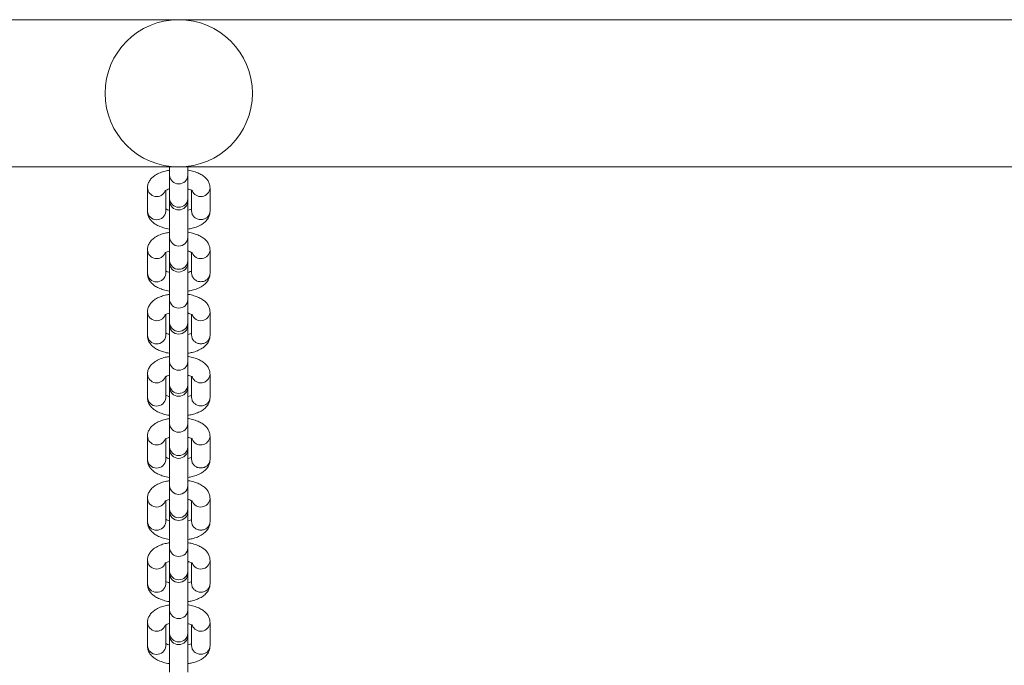
# Model space of a CAD drawing. Units: millimetres. Extents: x -5113 to 6247, y -3380 to 4059.
# Drawn here: x -683 to -416, y 1689 to 1865 of the extents above; entities that cross this region are included whole.
import ezdxf

# ---------------------------------------------------------------- set-up
doc = ezdxf.new("R2010")
doc.units = ezdxf.units.MM

msp = doc.modelspace()

# ---------------------------------------------------------------- linework, layer by layer
at = {"color": 7, "linetype": 'Continuous', "lineweight": 15}
for p, q in [((-1460.69, 1864.55), (-143.15, 1864.55)), ((-1460.69, 1824.55), (-139.24, 1824.55)), ((-642.19, 1824.55), (-642.19, 1822.24)), ((-637.19, 1822.24), (-637.19, 1824.55)), ((-642.19, 1822.24), (-642.19, 1815.92)), ((-637.19, 1815.92), (-637.19, 1822.24)), ((-648.19, 1818.83), (-648.19, 1812.5)), ((-643.19, 1812.5), (-643.19, 1818.2)), ((-636.19, 1818.2), (-636.19, 1812.48)), ((-631.19, 1812.48), (-631.19, 1818.83)), ((-642.19, 1815.92), (-642.19, 1815.36)), ((-637.19, 1815.36), (-637.19, 1815.92)), ((-642.19, 1815.36), (-642.19, 1805.37)), ((-637.19, 1805.37), (-637.19, 1815.36)), ((-643.19, 1812.5), (-643.19, 1812.43)), ((-642.19, 1805.37), (-642.19, 1799.05)), ((-637.19, 1799.05), (-637.19, 1805.37)), ((-648.19, 1801.96), (-648.19, 1795.63)), ((-643.19, 1795.63), (-643.19, 1801.33)), ((-636.19, 1801.33), (-636.19, 1795.61)), ((-631.19, 1795.61), (-631.19, 1801.96)), ((-642.19, 1799.05), (-642.19, 1798.49)), ((-642.19, 1798.49), (-642.19, 1788.5)), ((-637.19, 1798.49), (-637.19, 1799.05)), ((-637.19, 1788.5), (-637.19, 1798.49)), ((-643.19, 1795.63), (-643.19, 1795.56)), ((-642.19, 1788.5), (-642.19, 1782.18)), ((-637.19, 1782.18), (-637.19, 1788.5)), ((-648.19, 1785.09), (-648.19, 1778.76)), ((-643.19, 1778.76), (-643.19, 1784.46)), ((-636.19, 1784.46), (-636.19, 1778.74)), ((-631.19, 1778.74), (-631.19, 1785.09)), ((-642.19, 1782.18), (-642.19, 1781.62)), ((-642.19, 1781.62), (-642.19, 1771.64)), ((-637.19, 1781.62), (-637.19, 1782.18)), ((-637.19, 1771.64), (-637.19, 1781.62)), ((-643.19, 1778.76), (-643.19, 1778.69)), ((-642.19, 1771.64), (-642.19, 1765.31)), ((-637.19, 1765.31), (-637.19, 1771.64)), ((-648.19, 1768.22), (-648.19, 1761.9)), ((-643.19, 1761.9), (-643.19, 1767.59)), ((-636.19, 1767.59), (-636.19, 1761.88)), ((-631.19, 1761.88), (-631.19, 1768.22)), ((-642.19, 1765.31), (-642.19, 1764.75)), ((-642.19, 1764.75), (-642.19, 1754.77)), ((-637.19, 1764.75), (-637.19, 1765.31)), ((-637.19, 1754.77), (-637.19, 1764.75)), ((-643.19, 1761.9), (-643.19, 1761.82)), ((-642.19, 1754.77), (-642.19, 1748.44)), ((-637.19, 1748.44), (-637.19, 1754.77)), ((-648.19, 1751.35), (-648.19, 1745.03)), ((-631.19, 1745.01), (-631.19, 1751.35)), ((-643.19, 1745.03), (-643.19, 1750.73)), ((-636.19, 1750.72), (-636.19, 1745.01)), ((-642.19, 1748.44), (-642.19, 1747.88)), ((-642.19, 1747.88), (-642.19, 1737.9)), ((-637.19, 1747.88), (-637.19, 1748.44)), ((-637.19, 1737.9), (-637.19, 1747.88)), ((-643.19, 1745.03), (-643.19, 1744.95)), ((-642.19, 1737.9), (-642.19, 1731.57)), ((-637.19, 1731.57), (-637.19, 1737.9)), ((-648.19, 1734.48), (-648.19, 1728.16)), ((-643.19, 1728.16), (-643.19, 1733.86)), ((-636.19, 1733.86), (-636.19, 1728.14)), ((-631.19, 1728.14), (-631.19, 1734.48)), ((-642.19, 1731.57), (-642.19, 1731.01)), ((-642.19, 1731.01), (-642.19, 1721.03)), ((-637.19, 1731.01), (-637.19, 1731.57)), ((-637.19, 1721.03), (-637.19, 1731.01)), ((-643.19, 1728.16), (-643.19, 1728.09)), ((-642.19, 1721.03), (-642.19, 1714.71)), ((-637.19, 1714.71), (-637.19, 1721.03)), ((-648.19, 1717.62), (-648.19, 1711.29)), ((-643.19, 1711.29), (-643.19, 1716.99)), ((-636.19, 1716.99), (-636.19, 1711.27)), ((-631.19, 1711.27), (-631.19, 1717.62)), ((-642.19, 1714.71), (-642.19, 1714.15)), ((-642.19, 1714.15), (-642.19, 1704.16)), ((-637.19, 1714.15), (-637.19, 1714.71)), ((-637.19, 1704.16), (-637.19, 1714.15)), ((-643.19, 1711.29), (-643.19, 1711.22)), ((-642.19, 1704.16), (-642.19, 1697.84)), ((-637.19, 1697.84), (-637.19, 1704.16)), ((-648.19, 1700.75), (-648.19, 1694.42)), ((-631.19, 1694.4), (-631.19, 1700.75)), ((-643.19, 1694.42), (-643.19, 1700.12)), ((-642.19, 1697.84), (-642.19, 1697.28)), ((-637.19, 1697.28), (-637.19, 1697.84)), ((-636.19, 1700.12), (-636.19, 1694.4)), ((-642.19, 1697.28), (-642.19, 1687.3)), ((-637.19, 1687.3), (-637.19, 1697.28)), ((-643.19, 1694.42), (-643.19, 1694.35))]:
    msp.add_line(p, q, dxfattribs=at)
msp.add_circle((-639.69, 1844.55), 20, dxfattribs=at)
at = {"color": 8, "linetype": 'Continuous', "lineweight": 15}
for centre, radius, start, end in [((-639.69, 1822.44), 2.51, 184.5122, 355.4878), ((-645.67, 1819.02), 2.52, 184.2599, 337.602), ((-633.71, 1819.02), 2.52, 201.3504, 355.7673), ((-639.69, 1816.11), 2.51, 184.5122, 355.4878), ((-645.69, 1812.7), 2.51, 184.5949, 353.7487), ((-639.69, 1805.57), 2.51, 184.5122, 355.4878), ((-645.67, 1802.15), 2.52, 184.2599, 337.602), ((-633.71, 1802.15), 2.52, 201.3504, 355.7673), ((-639.69, 1799.24), 2.51, 184.5122, 355.4878), ((-645.69, 1795.83), 2.51, 184.5949, 353.7487), ((-639.69, 1788.7), 2.51, 184.5122, 355.4878), ((-645.67, 1785.28), 2.52, 184.2599, 337.602), ((-633.71, 1785.28), 2.52, 201.3504, 355.7673), ((-639.69, 1782.38), 2.51, 184.5122, 355.4878), ((-645.69, 1778.96), 2.51, 184.5949, 353.7487), ((-639.69, 1771.83), 2.51, 184.5122, 355.4878), ((-645.67, 1768.41), 2.52, 184.2599, 337.602), ((-633.71, 1768.41), 2.52, 201.3504, 355.7673), ((-639.69, 1765.51), 2.51, 184.5122, 355.4878), ((-645.69, 1762.1), 2.51, 184.5949, 353.7487), ((-639.69, 1754.97), 2.51, 184.5122, 355.4878), ((-645.67, 1751.55), 2.52, 184.2599, 337.602), ((-633.71, 1751.54), 2.52, 201.3504, 355.7673), ((-639.69, 1748.64), 2.51, 184.5122, 355.4878), ((-645.69, 1745.23), 2.51, 184.5949, 353.7487), ((-639.69, 1738.1), 2.51, 184.5122, 355.4878), ((-645.67, 1734.68), 2.52, 184.2599, 337.602), ((-633.71, 1734.68), 2.52, 201.3504, 355.7673), ((-639.69, 1731.77), 2.51, 184.5122, 355.4878), ((-645.69, 1728.36), 2.51, 184.5949, 353.7487), ((-639.69, 1721.23), 2.51, 184.5122, 355.4878), ((-645.67, 1717.81), 2.52, 184.2599, 337.602), ((-633.71, 1717.81), 2.52, 201.3504, 355.7673), ((-639.69, 1714.9), 2.51, 184.5122, 355.4878), ((-645.69, 1711.49), 2.51, 184.5949, 353.7487), ((-639.69, 1704.36), 2.51, 184.5122, 355.4878), ((-645.67, 1700.94), 2.52, 184.2599, 337.602), ((-633.71, 1700.94), 2.52, 201.3504, 355.7673), ((-639.69, 1698.04), 2.51, 184.5122, 355.4878), ((-645.69, 1694.62), 2.51, 184.5949, 353.7487)]:
    msp.add_arc(centre, radius, start, end, dxfattribs=at)
at = {"color": 7, "linetype": 'Continuous', "lineweight": 15}
for centre in [(-639.69, 1815.36), (-639.69, 1798.49), (-639.69, 1781.62), (-639.69, 1764.75), (-639.69, 1747.88), (-639.69, 1731.01), (-639.69, 1714.15), (-639.69, 1697.28)]:
    msp.add_arc(centre, 2.5, 180, 0, dxfattribs=at)
for points, knots in [([(-642.19, 1823.65), (-642.58, 1823.58), (-643.49, 1823.43), (-644.8, 1823), (-646.02, 1822.39), (-646.98, 1821.64), (-647.66, 1820.8), (-648.1, 1819.85), (-648.16, 1819.17), (-648.19, 1818.83)], [0, 0, 0, 0, 0.124043, 0.292867, 0.470688, 0.620152, 0.752461, 0.876944, 1, 1, 1, 1]), ([(-631.19, 1818.83), (-631.22, 1819.16), (-631.27, 1819.83), (-631.7, 1820.76), (-632.32, 1821.56), (-633.16, 1822.25), (-634.22, 1822.85), (-635.55, 1823.32), (-636.57, 1823.59), (-637.15, 1823.65), (-637.19, 1823.66)], [0, 0, 0, 0, 0.121003, 0.243611, 0.36731, 0.501027, 0.652306, 0.819915, 0.988179, 1, 1, 1, 1]), ([(-643.43, 1818.06), (-643.44, 1818.06), (-643.47, 1818.02), (-643.29, 1818.17), (-642.88, 1818.36), (-642.42, 1818.5), (-642.19, 1818.56)], [0, 0, 0, 0, 0.0798556, 0.3730563, 0.6835058, 1, 1, 1, 1]), ([(-637.19, 1818.55), (-637.12, 1818.54), (-636.78, 1818.47), (-636.36, 1818.29), (-635.98, 1818.09), (-635.95, 1818.06), (-635.94, 1818.05)], [0, 0, 0, 0, 0.087267, 0.421814, 0.730691, 1, 1, 1, 1]), ([(-642.19, 1812.77), (-642.26, 1812.79), (-642.6, 1812.86), (-642.96, 1813.01), (-643.13, 1813.1), (-643.19, 1813.13)], [0, 0, 0, 0, 0.150054, 0.7253, 1, 1, 1, 1]), ([(-636.18, 1813.13), (-636.29, 1813.08), (-636.53, 1812.95), (-636.96, 1812.83), (-637.19, 1812.76)], [0, 0, 0, 0, 0.4514939, 1, 1, 1, 1]), ([(-648.19, 1812.5), (-648.16, 1812.17), (-648.11, 1811.49), (-647.68, 1810.57), (-647.06, 1809.77), (-646.22, 1809.08), (-645.15, 1808.48), (-643.83, 1808.01), (-642.8, 1807.74), (-642.23, 1807.67), (-642.19, 1807.67)], [0, 0, 0, 0, 0.121003, 0.243611, 0.36731, 0.501027, 0.652306, 0.819915, 0.988179, 1, 1, 1, 1]), ([(-637.19, 1807.68), (-636.8, 1807.74), (-635.89, 1807.89), (-634.58, 1808.33), (-633.36, 1808.93), (-632.4, 1809.68), (-631.72, 1810.53), (-631.28, 1811.48), (-631.22, 1812.16), (-631.19, 1812.5)], [0, 0, 0, 0, 0.124043, 0.292867, 0.470688, 0.620152, 0.752461, 0.876944, 1, 1, 1, 1]), ([(-642.19, 1806.78), (-642.58, 1806.72), (-643.49, 1806.56), (-644.8, 1806.13), (-646.02, 1805.53), (-646.98, 1804.78), (-647.66, 1803.93), (-648.1, 1802.98), (-648.16, 1802.3), (-648.19, 1801.96)], [0, 0, 0, 0, 0.124043, 0.292867, 0.470688, 0.620152, 0.752461, 0.876944, 1, 1, 1, 1]), ([(-631.19, 1801.96), (-631.22, 1802.29), (-631.27, 1802.97), (-631.7, 1803.89), (-632.32, 1804.69), (-633.16, 1805.38), (-634.22, 1805.98), (-635.55, 1806.45), (-636.57, 1806.72), (-637.15, 1806.79), (-637.19, 1806.79)], [0, 0, 0, 0, 0.121003, 0.243611, 0.36731, 0.501027, 0.652306, 0.819915, 0.988179, 1, 1, 1, 1]), ([(-643.43, 1801.19), (-643.44, 1801.19), (-643.47, 1801.15), (-643.29, 1801.3), (-642.88, 1801.5), (-642.42, 1801.63), (-642.19, 1801.69)], [0, 0, 0, 0, 0.0798556, 0.3730563, 0.6835058, 1, 1, 1, 1]), ([(-637.19, 1801.69), (-637.12, 1801.67), (-636.78, 1801.6), (-636.36, 1801.43), (-635.98, 1801.22), (-635.95, 1801.19), (-635.94, 1801.18)], [0, 0, 0, 0, 0.087267, 0.421814, 0.730691, 1, 1, 1, 1]), ([(-648.19, 1795.63), (-648.16, 1795.3), (-648.11, 1794.62), (-647.68, 1793.7), (-647.06, 1792.9), (-646.22, 1792.21), (-645.15, 1791.61), (-643.83, 1791.14), (-642.8, 1790.87), (-642.23, 1790.8), (-642.19, 1790.8)], [0, 0, 0, 0, 0.121003, 0.243611, 0.36731, 0.501027, 0.652306, 0.819915, 0.988179, 1, 1, 1, 1]), ([(-642.19, 1795.9), (-642.26, 1795.92), (-642.6, 1795.99), (-642.96, 1796.14), (-643.13, 1796.23), (-643.19, 1796.26)], [0, 0, 0, 0, 0.150054, 0.7253, 1, 1, 1, 1]), ([(-636.18, 1796.26), (-636.29, 1796.21), (-636.53, 1796.08), (-636.96, 1795.96), (-637.19, 1795.9)], [0, 0, 0, 0, 0.4514939, 1, 1, 1, 1]), ([(-637.19, 1790.81), (-636.8, 1790.87), (-635.89, 1791.03), (-634.58, 1791.46), (-633.36, 1792.06), (-632.4, 1792.81), (-631.72, 1793.66), (-631.28, 1794.61), (-631.22, 1795.29), (-631.19, 1795.63)], [0, 0, 0, 0, 0.1240428, 0.2928666, 0.4706881, 0.6201515, 0.7524609, 0.8769445, 1, 1, 1, 1]), ([(-642.19, 1789.91), (-642.58, 1789.85), (-643.49, 1789.69), (-644.8, 1789.26), (-646.02, 1788.66), (-646.98, 1787.91), (-647.66, 1787.06), (-648.1, 1786.11), (-648.16, 1785.43), (-648.19, 1785.09)], [0, 0, 0, 0, 0.124043, 0.292867, 0.470688, 0.620152, 0.752461, 0.876944, 1, 1, 1, 1]), ([(-631.19, 1785.09), (-631.22, 1785.42), (-631.27, 1786.1), (-631.7, 1787.02), (-632.32, 1787.82), (-633.16, 1788.51), (-634.22, 1789.11), (-635.55, 1789.58), (-636.57, 1789.85), (-637.15, 1789.92), (-637.19, 1789.92)], [0, 0, 0, 0, 0.121003, 0.243611, 0.36731, 0.501027, 0.652306, 0.819915, 0.988179, 1, 1, 1, 1]), ([(-643.43, 1784.33), (-643.44, 1784.32), (-643.47, 1784.29), (-643.29, 1784.43), (-642.88, 1784.63), (-642.42, 1784.76), (-642.19, 1784.83)], [0, 0, 0, 0, 0.0798556, 0.3730563, 0.6835058, 1, 1, 1, 1]), ([(-637.19, 1784.82), (-637.12, 1784.8), (-636.78, 1784.73), (-636.36, 1784.56), (-635.98, 1784.35), (-635.95, 1784.32), (-635.94, 1784.31)], [0, 0, 0, 0, 0.087267, 0.421814, 0.730691, 1, 1, 1, 1]), ([(-648.19, 1778.76), (-648.16, 1778.43), (-648.11, 1777.75), (-647.68, 1776.83), (-647.06, 1776.03), (-646.22, 1775.34), (-645.15, 1774.74), (-643.83, 1774.27), (-642.8, 1774), (-642.23, 1773.94), (-642.19, 1773.93)], [0, 0, 0, 0, 0.121003, 0.243611, 0.36731, 0.501027, 0.652306, 0.819915, 0.988179, 1, 1, 1, 1]), ([(-642.19, 1779.03), (-642.26, 1779.05), (-642.6, 1779.12), (-642.96, 1779.27), (-643.13, 1779.36), (-643.19, 1779.39)], [0, 0, 0, 0, 0.150054, 0.7253, 1, 1, 1, 1]), ([(-636.18, 1779.39), (-636.29, 1779.34), (-636.53, 1779.22), (-636.96, 1779.09), (-637.19, 1779.03)], [0, 0, 0, 0, 0.4514939, 1, 1, 1, 1]), ([(-637.19, 1773.94), (-636.8, 1774.01), (-635.89, 1774.16), (-634.58, 1774.59), (-633.36, 1775.2), (-632.4, 1775.95), (-631.72, 1776.79), (-631.28, 1777.74), (-631.22, 1778.42), (-631.19, 1778.76)], [0, 0, 0, 0, 0.1240428, 0.2928666, 0.4706881, 0.6201515, 0.7524609, 0.8769445, 1, 1, 1, 1]), ([(-642.19, 1773.04), (-642.58, 1772.98), (-643.49, 1772.83), (-644.8, 1772.39), (-646.02, 1771.79), (-646.98, 1771.04), (-647.66, 1770.2), (-648.1, 1769.25), (-648.16, 1768.56), (-648.19, 1768.22)], [0, 0, 0, 0, 0.124043, 0.292867, 0.470688, 0.620152, 0.752461, 0.876944, 1, 1, 1, 1]), ([(-631.19, 1768.22), (-631.22, 1768.56), (-631.27, 1769.23), (-631.7, 1770.15), (-632.32, 1770.95), (-633.16, 1771.64), (-634.22, 1772.24), (-635.55, 1772.71), (-636.57, 1772.99), (-637.15, 1773.05), (-637.19, 1773.05)], [0, 0, 0, 0, 0.121003, 0.243611, 0.36731, 0.501027, 0.652306, 0.819915, 0.988179, 1, 1, 1, 1]), ([(-643.43, 1767.46), (-643.44, 1767.45), (-643.47, 1767.42), (-643.29, 1767.56), (-642.88, 1767.76), (-642.42, 1767.89), (-642.19, 1767.96)], [0, 0, 0, 0, 0.0798556, 0.3730563, 0.6835058, 1, 1, 1, 1]), ([(-637.19, 1767.95), (-637.12, 1767.93), (-636.78, 1767.86), (-636.36, 1767.69), (-635.98, 1767.48), (-635.95, 1767.46), (-635.94, 1767.44)], [0, 0, 0, 0, 0.087267, 0.421814, 0.730691, 1, 1, 1, 1]), ([(-642.19, 1762.17), (-642.26, 1762.18), (-642.6, 1762.25), (-642.96, 1762.4), (-643.13, 1762.49), (-643.19, 1762.52)], [0, 0, 0, 0, 0.150054, 0.7253, 1, 1, 1, 1]), ([(-636.18, 1762.53), (-636.29, 1762.47), (-636.53, 1762.35), (-636.96, 1762.23), (-637.19, 1762.16)], [0, 0, 0, 0, 0.4514939, 1, 1, 1, 1]), ([(-648.19, 1761.9), (-648.16, 1761.56), (-648.11, 1760.89), (-647.68, 1759.96), (-647.06, 1759.16), (-646.22, 1758.47), (-645.15, 1757.87), (-643.83, 1757.4), (-642.8, 1757.13), (-642.23, 1757.07), (-642.19, 1757.06)], [0, 0, 0, 0, 0.121003, 0.243611, 0.36731, 0.501027, 0.652306, 0.819915, 0.988179, 1, 1, 1, 1]), ([(-637.19, 1757.07), (-636.8, 1757.14), (-635.89, 1757.29), (-634.58, 1757.72), (-633.36, 1758.33), (-632.4, 1759.08), (-631.72, 1759.92), (-631.28, 1760.87), (-631.22, 1761.56), (-631.19, 1761.9)], [0, 0, 0, 0, 0.124043, 0.292867, 0.470688, 0.620152, 0.752461, 0.876944, 1, 1, 1, 1]), ([(-642.19, 1756.18), (-642.58, 1756.11), (-643.49, 1755.96), (-644.8, 1755.53), (-646.02, 1754.92), (-646.98, 1754.17), (-647.66, 1753.33), (-648.1, 1752.38), (-648.16, 1751.69), (-648.19, 1751.35)], [0, 0, 0, 0, 0.124043, 0.292867, 0.470688, 0.620152, 0.752461, 0.876944, 1, 1, 1, 1]), ([(-631.19, 1751.35), (-631.22, 1751.69), (-631.27, 1752.36), (-631.7, 1753.28), (-632.32, 1754.08), (-633.16, 1754.78), (-634.22, 1755.38), (-635.55, 1755.85), (-636.57, 1756.12), (-637.15, 1756.18), (-637.19, 1756.19)], [0, 0, 0, 0, 0.121003, 0.243611, 0.36731, 0.501027, 0.652306, 0.819915, 0.988179, 1, 1, 1, 1]), ([(-643.43, 1750.59), (-643.44, 1750.58), (-643.47, 1750.55), (-643.29, 1750.69), (-642.88, 1750.89), (-642.42, 1751.02), (-642.19, 1751.09)], [0, 0, 0, 0, 0.0798556, 0.3730563, 0.6835058, 1, 1, 1, 1]), ([(-637.19, 1751.08), (-637.12, 1751.07), (-636.78, 1750.99), (-636.36, 1750.82), (-635.98, 1750.62), (-635.95, 1750.59), (-635.94, 1750.57)], [0, 0, 0, 0, 0.087267, 0.421814, 0.730691, 1, 1, 1, 1]), ([(-648.19, 1745.03), (-648.16, 1744.69), (-648.11, 1744.02), (-647.68, 1743.1), (-647.06, 1742.3), (-646.22, 1741.6), (-645.15, 1741), (-643.83, 1740.53), (-642.8, 1740.26), (-642.23, 1740.2), (-642.19, 1740.19)], [0, 0, 0, 0, 0.121003, 0.243611, 0.36731, 0.501027, 0.652306, 0.819915, 0.988179, 1, 1, 1, 1]), ([(-642.19, 1745.3), (-642.26, 1745.31), (-642.6, 1745.39), (-642.96, 1745.53), (-643.13, 1745.63), (-643.19, 1745.66)], [0, 0, 0, 0, 0.150054, 0.7253, 1, 1, 1, 1]), ([(-636.18, 1745.66), (-636.29, 1745.6), (-636.53, 1745.48), (-636.96, 1745.36), (-637.19, 1745.29)], [0, 0, 0, 0, 0.4514939, 1, 1, 1, 1]), ([(-637.19, 1740.2), (-636.8, 1740.27), (-635.89, 1740.42), (-634.58, 1740.85), (-633.36, 1741.46), (-632.4, 1742.21), (-631.72, 1743.05), (-631.28, 1744), (-631.22, 1744.69), (-631.19, 1745.03)], [0, 0, 0, 0, 0.124043, 0.292867, 0.470688, 0.620152, 0.752461, 0.876944, 1, 1, 1, 1]), ([(-642.19, 1739.31), (-642.58, 1739.24), (-643.49, 1739.09), (-644.8, 1738.66), (-646.02, 1738.05), (-646.98, 1737.3), (-647.66, 1736.46), (-648.1, 1735.51), (-648.16, 1734.82), (-648.19, 1734.48)], [0, 0, 0, 0, 0.124043, 0.292867, 0.470688, 0.620152, 0.752461, 0.876944, 1, 1, 1, 1]), ([(-631.19, 1734.48), (-631.22, 1734.82), (-631.27, 1735.49), (-631.7, 1736.42), (-632.32, 1737.22), (-633.16, 1737.91), (-634.22, 1738.51), (-635.55, 1738.98), (-636.57, 1739.25), (-637.15, 1739.31), (-637.19, 1739.32)], [0, 0, 0, 0, 0.121003, 0.243611, 0.36731, 0.501027, 0.652306, 0.819915, 0.988179, 1, 1, 1, 1]), ([(-643.43, 1733.72), (-643.44, 1733.71), (-643.47, 1733.68), (-643.29, 1733.82), (-642.88, 1734.02), (-642.42, 1734.15), (-642.19, 1734.22)], [0, 0, 0, 0, 0.0798556, 0.3730563, 0.6835058, 1, 1, 1, 1]), ([(-637.19, 1734.21), (-637.12, 1734.2), (-636.78, 1734.13), (-636.36, 1733.95), (-635.98, 1733.75), (-635.95, 1733.72), (-635.94, 1733.71)], [0, 0, 0, 0, 0.087267, 0.421814, 0.730691, 1, 1, 1, 1]), ([(-648.19, 1728.16), (-648.16, 1727.82), (-648.11, 1727.15), (-647.68, 1726.23), (-647.06, 1725.43), (-646.22, 1724.74), (-645.15, 1724.14), (-643.83, 1723.66), (-642.8, 1723.39), (-642.23, 1723.33), (-642.19, 1723.33)], [0, 0, 0, 0, 0.121003, 0.243611, 0.36731, 0.501027, 0.652306, 0.819915, 0.988179, 1, 1, 1, 1]), ([(-642.19, 1728.43), (-642.26, 1728.44), (-642.6, 1728.52), (-642.96, 1728.66), (-643.13, 1728.76), (-643.19, 1728.79)], [0, 0, 0, 0, 0.1500536, 0.7252998, 1, 1, 1, 1]), ([(-636.18, 1728.79), (-636.29, 1728.73), (-636.53, 1728.61), (-636.96, 1728.49), (-637.19, 1728.42)], [0, 0, 0, 0, 0.451494, 1, 1, 1, 1]), ([(-637.19, 1723.34), (-636.8, 1723.4), (-635.89, 1723.55), (-634.58, 1723.99), (-633.36, 1724.59), (-632.4, 1725.34), (-631.72, 1726.18), (-631.28, 1727.13), (-631.22, 1727.82), (-631.19, 1728.16)], [0, 0, 0, 0, 0.124043, 0.292867, 0.470688, 0.620152, 0.752461, 0.876944, 1, 1, 1, 1]), ([(-642.19, 1722.44), (-642.58, 1722.37), (-643.49, 1722.22), (-644.8, 1721.79), (-646.02, 1721.18), (-646.98, 1720.43), (-647.66, 1719.59), (-648.1, 1718.64), (-648.16, 1717.96), (-648.19, 1717.62)], [0, 0, 0, 0, 0.124043, 0.292867, 0.470688, 0.620152, 0.752461, 0.876944, 1, 1, 1, 1]), ([(-631.19, 1717.62), (-631.22, 1717.95), (-631.27, 1718.63), (-631.7, 1719.55), (-632.32, 1720.35), (-633.16, 1721.04), (-634.22, 1721.64), (-635.55, 1722.11), (-636.57, 1722.38), (-637.15, 1722.44), (-637.19, 1722.45)], [0, 0, 0, 0, 0.121003, 0.243611, 0.36731, 0.501027, 0.652306, 0.819915, 0.988179, 1, 1, 1, 1]), ([(-643.43, 1716.85), (-643.44, 1716.85), (-643.47, 1716.81), (-643.29, 1716.96), (-642.88, 1717.15), (-642.42, 1717.29), (-642.19, 1717.35)], [0, 0, 0, 0, 0.0798556, 0.3730563, 0.6835058, 1, 1, 1, 1]), ([(-637.19, 1717.35), (-637.12, 1717.33), (-636.78, 1717.26), (-636.36, 1717.08), (-635.98, 1716.88), (-635.95, 1716.85), (-635.94, 1716.84)], [0, 0, 0, 0, 0.087267, 0.421814, 0.730691, 1, 1, 1, 1]), ([(-648.19, 1711.29), (-648.16, 1710.96), (-648.11, 1710.28), (-647.68, 1709.36), (-647.06, 1708.56), (-646.22, 1707.87), (-645.15, 1707.27), (-643.83, 1706.8), (-642.8, 1706.53), (-642.23, 1706.46), (-642.19, 1706.46)], [0, 0, 0, 0, 0.121003, 0.243611, 0.36731, 0.501027, 0.652306, 0.819915, 0.988179, 1, 1, 1, 1]), ([(-642.19, 1711.56), (-642.26, 1711.58), (-642.6, 1711.65), (-642.96, 1711.8), (-643.13, 1711.89), (-643.19, 1711.92)], [0, 0, 0, 0, 0.150054, 0.7253, 1, 1, 1, 1]), ([(-636.18, 1711.92), (-636.29, 1711.87), (-636.53, 1711.74), (-636.96, 1711.62), (-637.19, 1711.55)], [0, 0, 0, 0, 0.4514939, 1, 1, 1, 1]), ([(-637.19, 1706.47), (-636.8, 1706.53), (-635.89, 1706.68), (-634.58, 1707.12), (-633.36, 1707.72), (-632.4, 1708.47), (-631.72, 1709.32), (-631.28, 1710.27), (-631.22, 1710.95), (-631.19, 1711.29)], [0, 0, 0, 0, 0.124043, 0.292867, 0.470688, 0.620152, 0.752461, 0.876944, 1, 1, 1, 1]), ([(-642.19, 1705.57), (-642.58, 1705.51), (-643.49, 1705.35), (-644.8, 1704.92), (-646.02, 1704.32), (-646.98, 1703.57), (-647.66, 1702.72), (-648.1, 1701.77), (-648.16, 1701.09), (-648.19, 1700.75)], [0, 0, 0, 0, 0.124043, 0.292867, 0.470688, 0.620152, 0.752461, 0.876944, 1, 1, 1, 1]), ([(-631.19, 1700.75), (-631.22, 1701.08), (-631.27, 1701.76), (-631.7, 1702.68), (-632.32, 1703.48), (-633.16, 1704.17), (-634.22, 1704.77), (-635.55, 1705.24), (-636.57, 1705.51), (-637.15, 1705.58), (-637.19, 1705.58)], [0, 0, 0, 0, 0.121003, 0.243611, 0.36731, 0.501027, 0.652306, 0.819915, 0.988179, 1, 1, 1, 1]), ([(-643.43, 1699.98), (-643.44, 1699.98), (-643.47, 1699.94), (-643.29, 1700.09), (-642.88, 1700.29), (-642.42, 1700.42), (-642.19, 1700.48)], [0, 0, 0, 0, 0.079856, 0.373056, 0.683506, 1, 1, 1, 1]), ([(-637.19, 1700.48), (-637.12, 1700.46), (-636.78, 1700.39), (-636.36, 1700.22), (-635.98, 1700.01), (-635.95, 1699.98), (-635.94, 1699.97)], [0, 0, 0, 0, 0.087267, 0.421814, 0.730691, 1, 1, 1, 1]), ([(-648.19, 1694.42), (-648.16, 1694.09), (-648.11, 1693.41), (-647.68, 1692.49), (-647.06, 1691.69), (-646.22, 1691), (-645.15, 1690.4), (-643.83, 1689.93), (-642.8, 1689.66), (-642.23, 1689.59), (-642.19, 1689.59)], [0, 0, 0, 0, 0.121003, 0.243611, 0.36731, 0.501027, 0.652306, 0.819915, 0.988179, 1, 1, 1, 1]), ([(-642.19, 1694.69), (-642.26, 1694.71), (-642.6, 1694.78), (-642.96, 1694.93), (-643.13, 1695.02), (-643.19, 1695.05)], [0, 0, 0, 0, 0.150054, 0.7253, 1, 1, 1, 1]), ([(-636.18, 1695.05), (-636.29, 1695), (-636.53, 1694.87), (-636.96, 1694.75), (-637.19, 1694.69)], [0, 0, 0, 0, 0.4514939, 1, 1, 1, 1]), ([(-637.19, 1689.6), (-636.8, 1689.66), (-635.89, 1689.82), (-634.58, 1690.25), (-633.36, 1690.85), (-632.4, 1691.6), (-631.72, 1692.45), (-631.28, 1693.4), (-631.22, 1694.08), (-631.19, 1694.42)], [0, 0, 0, 0, 0.124043, 0.292867, 0.470688, 0.620152, 0.752461, 0.876944, 1, 1, 1, 1])]:
    msp.add_open_spline(points, degree=3, knots=knots, dxfattribs=at)
at = {"color": 8, "linetype": 'Continuous', "lineweight": 15}
for points in [[(-636.19, 1812.5), (-636.15, 1812.2), (-636.08, 1811.61), (-635.5, 1810.86), (-634.67, 1810.35), (-633.69, 1810.17), (-632.71, 1810.35), (-631.88, 1810.86), (-631.3, 1811.61), (-631.23, 1812.2), (-631.19, 1812.5)], [(-636.19, 1795.63), (-636.15, 1795.34), (-636.08, 1794.74), (-635.5, 1793.99), (-634.67, 1793.48), (-633.69, 1793.31), (-632.71, 1793.48), (-631.88, 1793.99), (-631.3, 1794.74), (-631.23, 1795.34), (-631.19, 1795.63)], [(-636.19, 1778.76), (-636.15, 1778.47), (-636.08, 1777.87), (-635.5, 1777.12), (-634.67, 1776.61), (-633.69, 1776.44), (-632.71, 1776.61), (-631.88, 1777.12), (-631.3, 1777.87), (-631.23, 1778.47), (-631.19, 1778.76)], [(-636.19, 1761.9), (-636.15, 1761.6), (-636.08, 1761.01), (-635.5, 1760.25), (-634.67, 1759.75), (-633.69, 1759.57), (-632.71, 1759.75), (-631.88, 1760.25), (-631.3, 1761.01), (-631.23, 1761.6), (-631.19, 1761.9)], [(-636.19, 1745.03), (-636.15, 1744.73), (-636.08, 1744.14), (-635.5, 1743.38), (-634.67, 1742.88), (-633.69, 1742.7), (-632.71, 1742.88), (-631.88, 1743.38), (-631.3, 1744.14), (-631.23, 1744.73), (-631.19, 1745.03)], [(-636.19, 1728.16), (-636.15, 1727.86), (-636.08, 1727.27), (-635.5, 1726.51), (-634.67, 1726.01), (-633.69, 1725.83), (-632.71, 1726.01), (-631.88, 1726.51), (-631.3, 1727.27), (-631.23, 1727.86), (-631.19, 1728.16)], [(-636.19, 1711.29), (-636.15, 1710.99), (-636.08, 1710.4), (-635.5, 1709.65), (-634.67, 1709.14), (-633.69, 1708.96), (-632.71, 1709.14), (-631.88, 1709.65), (-631.3, 1710.4), (-631.23, 1710.99), (-631.19, 1711.29)], [(-636.19, 1694.42), (-636.15, 1694.13), (-636.08, 1693.53), (-635.5, 1692.78), (-634.67, 1692.27), (-633.69, 1692.1), (-632.71, 1692.27), (-631.88, 1692.78), (-631.3, 1693.53), (-631.23, 1694.13), (-631.19, 1694.42)]]:
    msp.add_open_spline(points, degree=3, dxfattribs=at)

doc.saveas('drawing.dxf')
